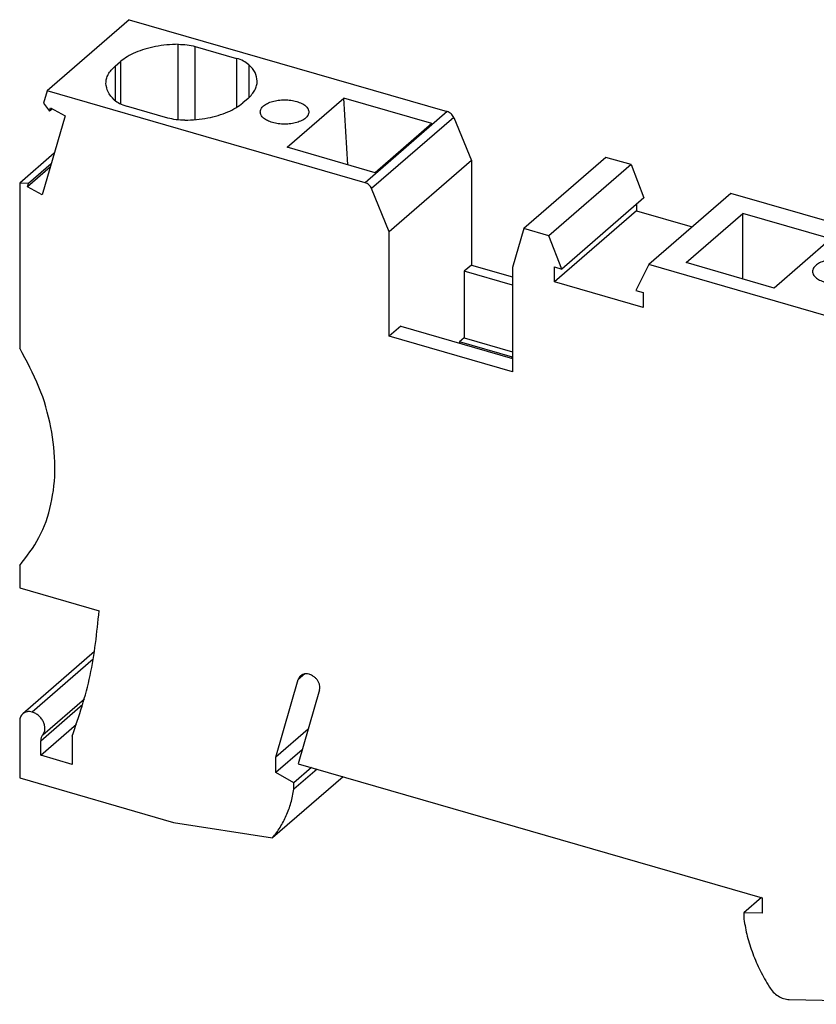
# Model space of a CAD drawing. Units: millimetres. Extents: x -415 to -118, y -267 to -57.
# Drawn here: x -237 to -188, y -219 to -158 of the extents above; entities that cross this region are included whole.
import ezdxf

# ---------------------------------------------------------------- set-up
doc = ezdxf.new("R2010")
doc.units = ezdxf.units.MM
doc.layers.add('1', color=7, linetype='Continuous')

# ---------------------------------------------------------------- blocks, each defined once
blk = doc.blocks.new('ST_10_RD-select__3', base_point=(-237.4300265036738, -218.722639282147))
at = {"color": 7, "linetype": 'Continuous'}
for p, q in [((-230.6574485046656, -157.9135960349012), (-235.732448504666, -162.3086749591093)), ((-230.6574485046656, -157.9135960349012), (-211.003898815027, -163.587087136912)), ((-226.5766420731856, -159.5679373529452), (-224.0253360518432, -160.3044359618394)), ((-231.5313815341389, -160.7818648143461), (-231.2014277645371, -160.4961164675965)), ((-235.732448504666, -162.3086749591093), (-235.9558483291869, -163.0779244801954)), ((-216.0788988150267, -167.9821660611177), (-235.732448504666, -162.3086749591093)), ((-223.3205965893317, -162.7711164669667), (-223.6505503589385, -163.0568648137206)), ((-220.9020370626807, -165.7959893571824), (-217.4020370637355, -162.7649004436324)), ((-211.9650851763571, -164.3344132609), (-217.4020370637355, -162.7649004436324)), ((-217.1548512771216, -166.8777087177622), (-217.4020370637355, -162.7649004436324)), ((-235.9558483291869, -163.0779244801954), (-235.5810817351593, -163.5608768711979)), ((-235.5810817351593, -163.5608768711979), (-235.52004565166, -163.3507067061063)), ((-235.4094693356306, -163.4122561736017), (-235.5810817351593, -163.5608768711979)), ((-235.52004565166, -163.3507067061063), (-234.6249732066608, -163.8489258034476)), ((-228.2753360502865, -163.9850439283751), (-230.8266420718494, -163.2485453194126)), ((-234.6249732066608, -163.8489258034476), (-236.0426831720739, -168.7306338095874)), ((-210.6114560314164, -163.9503892367984), (-209.5165364662348, -166.6145278745807)), ((-211.9650851763571, -164.3344132609), (-215.4650851753024, -167.36550217445)), ((-215.4650851753024, -167.36550217445), (-220.9020370626807, -165.7959893571824)), ((-235.2972153702611, -166.1637081158905), (-237.4300265036735, -168.0107767389)), ((-209.5165364662348, -166.6145278745807), (-214.5915364662345, -171.0096067987864)), ((-209.5165364662348, -166.6145278745807), (-209.5165364662348, -173.0665788892603)), ((-201.199360490202, -166.4174135574709), (-206.2743604902016, -170.8124924816765)), ((-199.6522077971163, -166.8640380693861), (-201.199360490202, -166.4174135574709)), ((-235.5486197193187, -167.0293877354983), (-236.9377556170641, -168.2324147122547)), ((-235.4875836358196, -166.8192175704079), (-236.8767195335662, -168.0222445471655)), ((-199.6522077971163, -166.8640380693861), (-204.7272077971159, -171.2591169935918)), ((-199.6522077971163, -166.8640380693861), (-198.8510885360108, -168.9182847549633)), ((-237.4300265036735, -168.0107767389), (-237.4300265036735, -178.1969653319952)), ((-236.8767195335662, -168.0222445471655), (-237.4300265036735, -168.0107767389)), ((-236.9377556170641, -168.2324147122547), (-236.8767195335662, -168.0222445471655)), ((-236.0426831720739, -168.7306338095874), (-236.9377556170641, -168.2324147122547)), ((-214.5915364662345, -171.0096067987864), (-215.686456031416, -168.3454681610041)), ((-198.8510885360108, -168.9182847549633), (-203.9260885360105, -173.313363679169)), ((-193.486705562198, -168.6438652568957), (-198.5617055621977, -173.0389441811014)), ((-172.2675519173706, -174.7693072913043), (-193.486705562198, -168.6438652568957)), ((-199.3082620191258, -169.3142086052775), (-199.3082620191258, -169.712957320241)), ((-199.3082620191258, -169.712957320241), (-204.3832620191255, -174.1080362444467)), ((-199.3082620191258, -169.712957320241), (-195.8679555622714, -170.706088249721)), ((-196.2349152399718, -172.9167740665824), (-192.7349152410266, -169.8856851530323)), ((-192.7349152408986, -173.9271370369907), (-192.7349152410266, -169.8856851530323)), ((-187.2979633536483, -171.4551979702762), (-192.7349152410266, -169.8856851530323)), ((-206.2743604902016, -170.8124924816765), (-206.9705129129312, -173.2096067987857)), ((-204.7272077971159, -171.2591169935918), (-206.2743604902016, -170.8124924816765)), ((-214.5915364662345, -177.461657813466), (-214.5915364662345, -171.0096067987864)), ((-203.9260885360105, -173.313363679169), (-204.7272077971159, -171.2591169935918)), ((-187.2979633536483, -171.4551979702762), (-190.7979633525935, -174.4862868838262)), ((-209.5165364662348, -173.0665788892603), (-209.9540364662153, -173.4454650033991)), ((-209.5165364662348, -173.0665788892603), (-206.9705129129312, -173.8015525811917)), ((-206.9705129129312, -173.2096067987857), (-206.9705129129312, -179.661657813466)), ((-204.3832620191255, -174.1080362444467), (-204.3832620191255, -173.1813890623976)), ((-204.3832620191255, -173.1813890623976), (-203.9260885360105, -173.313363679169)), ((-198.5617055621977, -173.0389441811014), (-199.362824823305, -174.6306644456259)), ((-177.3425519173702, -179.16438621551), (-198.5617055621977, -173.0389441811014)), ((-190.7979633525935, -174.4862868838262), (-196.2349152399718, -172.9167740665824)), ((-177.173360027407, -173.8294364470273), (-179.7246660483673, -173.0929378378134)), ((-209.9540364662153, -173.4454650033991), (-209.9540364662153, -177.5590856713751)), ((-206.9705129129312, -174.3067340667102), (-209.9540364662153, -173.4454650033991)), ((-198.9056513401888, -175.689286244447), (-204.3832620191255, -174.1080362444467)), ((-184.3494517405231, -174.0211169515952), (-184.6794055104763, -174.3068652982491)), ((-199.362824823305, -174.6306644456259), (-198.9056513401888, -174.7626390623977)), ((-198.9056513401888, -174.7626390623977), (-198.9056513401888, -175.689286244447)), ((-172.2675519173706, -174.7693072913043), (-177.3425519173702, -179.16438621551)), ((-172.2675519173706, -174.7693072913043), (-172.0441520928526, -175.6675367612173)), ((-172.0441520928526, -175.6675367612173), (-177.1191520928522, -180.0626156854229)), ((-176.7985743367999, -176.5818652988768), (-176.4686205668517, -176.2961169522272)), ((-213.8790364662715, -176.8446147133016), (-214.5915364662345, -177.461657813466)), ((-213.8790364662715, -176.8446147133016), (-206.9705129129312, -178.8389336798461)), ((-183.9746660499284, -176.7735458034491), (-181.4233600287393, -177.5100444127243)), ((-173.1397069850335, -176.6163151290862), (-171.9573172500139, -181.370380210424)), ((-206.9705129129312, -179.661657813466), (-214.5915364662345, -177.461657813466)), ((-209.9540364662153, -177.5590856713751), (-210.2540364662131, -177.8188932925085)), ((-209.9540364662153, -177.5590856713751), (-206.9705129129312, -178.4203547346862)), ((-210.2540364662131, -177.8188932925085), (-210.2540364662131, -177.8910620761572)), ((-206.9847905669269, -178.7626432925085), (-210.2540364662131, -177.8188932925085)), ((-207.0472905669269, -178.8167698802451), (-206.9847905669269, -178.7626432925085)), ((-177.1191520928522, -180.0626156854229), (-177.3425519173702, -179.16438621551)), ((-178.4500272153801, -180.0652358984206), (-177.5549547703798, -180.0837871181481)), ((-177.0323172500136, -185.7654591346297), (-178.4500272153801, -180.0652358984206)), ((-177.5549547703798, -180.0837871181481), (-177.4939186868815, -180.3291964824781)), ((-177.4939186868815, -180.3291964824781), (-177.1191520928522, -180.0626156854229)), ((-171.1232808885126, -181.1435220658238), (-176.1982808885122, -185.5386009900295)), ((-171.1232808885126, -181.1435220658238), (-170.5699739184053, -181.4515061856943)), ((-171.9573172500139, -181.370380210424), (-177.0323172500136, -185.7654591346297)), ((-170.5699739184053, -181.4515061856943), (-175.6449739184049, -185.8465851099)), ((-171.9573172500139, -181.370380210424), (-171.3986053468361, -181.3819600410151)), ((-170.5699739184053, -181.4515061856943), (-170.5699739184053, -191.6438157877765)), ((-176.1372448050144, -185.7840103543566), (-177.0323172500136, -185.7654591346297)), ((-175.6449739184049, -185.8465851099), (-176.1982808885122, -185.5386009900295)), ((-176.1982808885122, -185.5386009900295), (-176.1372448050144, -185.7840103543566)), ((-175.6449739184049, -196.0388947119822), (-175.6449739184049, -185.8465851099)), ((-237.4300265036735, -191.6203590906554), (-237.4300265036735, -193.0059997367071)), ((-170.5699739184053, -191.6438157877765), (-175.6449739184049, -196.0388947119822)), ((-237.4300265036735, -193.0059997367071), (-232.5204282421491, -194.42327867566)), ((-232.800670082051, -196.9335127183856), (-237.2397919439042, -200.7779050212453)), ((-221.6063422368882, -203.4628766679376), (-220.2124002182445, -198.6630106314084)), ((-218.8971655084128, -199.3054447194331), (-220.220701590836, -203.8628766679428)), ((-237.430026503673, -201.2332410726619), (-237.4300265036738, -204.7406439579877)), ((-236.6506019619099, -200.6788186937527), (-236.6506036402671, -200.678818209256)), ((-236.1309867196394, -203.3402923647306), (-233.9126874803879, -201.4191888703431)), ((-219.5999089810251, -201.7252544973622), (-221.6063422368882, -203.4628766679376)), ((-236.1309867196394, -203.3402923647306), (-236.1309867196395, -202.4434062115867)), ((-234.1824295611242, -202.157317514447), (-234.1824295611242, -203.9027923647307)), ((-219.9695242232988, -202.9979786309653), (-221.6063422368882, -204.4155046121057)), ((-234.1824295611242, -203.9027923647307), (-236.1309867196394, -203.3402923647306)), ((-221.6063422368882, -204.4155046121057), (-221.6063422368882, -203.4628766679376)), ((-219.3942587493492, -204.1014501664439), (-220.4805092119688, -205.0421706619451)), ((-219.0555092119687, -204.1992387347412), (-220.4805092119688, -205.433324935134)), ((-220.220701590836, -203.8628766679428), (-191.5552607255684, -212.1378766679435)), ((-237.4300265036738, -204.7406439579877), (-227.9193518522514, -207.4861392430745)), ((-217.4435464355675, -204.6645723061806), (-221.8094269710907, -208.4455357598316)), ((-220.4805092119688, -205.0421706619451), (-221.6063422368882, -204.4155046121057)), ((-220.4805092119688, -205.433324935134), (-220.4805092119688, -205.0421706619451)), ((-227.9193518522514, -207.4861392430745), (-221.8094269710907, -208.4455357598316)), ((-170.5699739184053, -207.5664411994352), (-175.6449739184049, -211.9615201236409)), ((-170.5699739184053, -214.3275603579413), (-170.5699739184053, -207.5664411994352)), ((-191.5948432878687, -212.1264501664439), (-192.6810937504883, -213.0671706619451)), ((-191.5552607255684, -212.1378766679435), (-191.5552607255684, -213.0905046121056)), ((-175.6449739184049, -218.722639282147), (-175.6449739184049, -211.9615201236409)), ((-192.6810937504883, -213.0671706619451), (-192.6810937504886, -213.4583249351337)), ((-191.5552607255684, -213.0905046121056), (-192.6810937504883, -213.0671706619451)), ((-170.5699739184053, -214.3275603579413), (-175.6449739184049, -218.722639282147)), ((-189.8801191492748, -218.4276024854003), (-175.6449739184049, -218.722639282147))]:
    blk.add_line(p, q, dxfattribs=at)
at = {"color": 2, "linetype": 'Continuous'}
for p, q in [((-227.6262618727588, -164.1035045664671), (-227.6262618727384, -159.4342705697543)), ((-226.5766420732053, -164.0856087755153), (-226.5766420731856, -159.5679373529452)), ((-231.2014277645371, -160.4961164675965), (-231.2014277645485, -163.108805723603)), ((-224.0253360518432, -160.3044359618394), (-224.0253360518564, -163.3298459161066)), ((-231.5313815341389, -160.7818648143461), (-231.5313815341481, -162.9054595312459)), ((-223.2690084918182, -160.6921012755457), (-223.2690084918342, -162.7251316590358)), ((-211.003898815027, -163.587087136912), (-216.0788988150267, -167.9821660611177)), ((-210.6114560314164, -163.9503892367984), (-215.686456031416, -168.3454681610041)), ((-180.7742858480442, -172.9592710543951), (-180.7742858480238, -177.6285050512245)), ((-179.7246660483673, -173.0929378378134), (-179.7246660483476, -177.6106092598363)), ((-177.1733600273938, -176.8548463996335), (-177.173360027407, -173.8294364470273)), ((-184.6794055104763, -174.3068652982491), (-184.6794055104671, -176.4304600163832)), ((-184.3494517405231, -174.0211169515952), (-184.3494517405855, -176.6338062084899)), ((-176.4170324678576, -176.2501321429631), (-176.4170324678665, -174.2171017607938)), ((-232.8804046074583, -197.4137300695168), (-236.6506036402671, -200.678818209256)), ((-232.8804050076349, -197.4137323540798), (-236.6506019619099, -200.6788186937527)), ((-219.8162649551765, -198.3199474302599), (-220.2124002182445, -198.6630106314084)), ((-236.0087243096933, -202.0856816683279), (-233.425309330852, -199.8483786681341)), ((-236.1309867196395, -202.4434062115867), (-233.5192902459683, -200.1816107184132))]:
    blk.add_line(p, q, dxfattribs=at)
at = {"color": 7, "linetype": 'Continuous'}
for points, knots in [([(-227.6262618727384, -159.4342705697543), (-227.8662674284265, -159.4430757179028), (-228.3403438106589, -159.4604682993831), (-229.0315237968445, -159.5623314705629), (-229.6803396963991, -159.7159811202502), (-230.2662529703831, -159.9249508598411), (-230.7805503157467, -160.173281227108), (-231.0664945105969, -160.3926155264625), (-231.2014277645371, -160.4961164675965)], [0, 0, 0, 0, 0.7200367232378458, 1.422268765619933, 2.092117216011989, 2.716829285650278, 3.28652668178462, 3.795570115523718, 3.795570115523718, 3.795570115523718, 3.795570115523718]), ([(-227.6262618727384, -159.4342705697543), (-227.4443177757192, -159.4378245677263), (-227.089581502968, -159.4447538148385), (-226.7446556089613, -159.5275885241763), (-226.5766420731856, -159.5679373529452)], [0, 0, 0, 0, 0.5441143372573831, 1.060859330594157, 1.060859330594157, 1.060859330594157, 1.060859330594157]), ([(-223.2690084918182, -160.6921012755457), (-223.3741137459443, -160.6128435902733), (-223.6033400948493, -160.4399887947899), (-223.8771006511052, -160.3520518811541), (-224.0253360518432, -160.3044359618394)], [0, 0, 0, 0, 0.3921491653702026, 0.855246658000633, 0.855246658000633, 0.855246658000633, 0.855246658000633]), ([(-232.10077356769, -161.8443648140274), (-232.0935022234896, -161.7508537080506), (-232.0786043931473, -161.5592644825327), (-231.9604879329114, -161.2819899097336), (-231.7796993104083, -161.0148454672433), (-231.6167558590457, -160.8619660642988), (-231.5313815341389, -160.7818648143461)], [0, 0, 0, 0, 0.2797411238355841, 0.5731446044521444, 0.8912845019302569, 1.241436379821711, 1.241436379821711, 1.241436379821711, 1.241436379821711]), ([(-222.7512045557906, -161.708616467294), (-222.7793912648374, -161.5261238181448), (-222.8401880797077, -161.1324997073813), (-223.1192992723907, -160.8458525886124), (-223.2690084918182, -160.6921012755457)], [0, 0, 0, 0, 0.5407140867711956, 1.166283168225797, 1.166283168225797, 1.166283168225797, 1.166283168225797]), ([(-223.3205965893317, -162.7711164669667), (-223.2352222644264, -162.6910152170145), (-223.0722788130665, -162.5381358140709), (-222.8914901905669, -162.2709913715827), (-222.7733737303328, -161.993716798786), (-222.7584758999909, -161.80212757327), (-222.7512045557906, -161.708616467294)], [0, 0, 0, 0, 0.350151877887166, 0.6682917753617899, 0.9616952559755018, 1.241436379808577, 1.241436379808577, 1.241436379808577, 1.241436379808577]), ([(-231.5829696316714, -162.860880005759), (-231.7326788510968, -162.707128692695), (-232.0117900437757, -162.420481573931), (-232.0725868586441, -162.0268574631737), (-232.10077356769, -161.8443648140274)], [0, 0, 0, 0, 0.6255690814445288, 1.166283168206769, 1.166283168206769, 1.166283168206769, 1.166283168206769]), ([(-231.5829696316714, -162.860880005759), (-231.4778643775727, -162.9401376910166), (-231.2486380287295, -163.112992486466), (-230.9748774725467, -163.2009294000995), (-230.8266420718494, -163.2485453194126)], [0, 0, 0, 0, 0.3921491652790803, 0.8552466577935578, 0.8552466577935578, 0.8552466577935578, 0.8552466577935578]), ([(-222.5607006649596, -163.6139911246732), (-222.5492709760296, -163.5467803097281), (-222.5244663525595, -163.4009199913085), (-222.3524837133848, -163.2183289606889), (-222.1120999630622, -163.0670811187461), (-221.8010938441454, -162.9523031174298), (-221.4435430977639, -162.8800314006912), (-221.0608881875973, -162.8564267125572), (-220.677127109089, -162.8774455753941), (-220.4307182694316, -162.9359678180236), (-220.3107006649596, -162.9644720718021)], [0, 0, 0, 0, 0.2007304965510664, 0.4356235707135383, 0.7201434585030209, 1.052883012060821, 1.422331815588073, 1.811400499009608, 2.200469182707424, 2.569917995490579, 2.569917995490579, 2.569917995490579, 2.569917995490579]), ([(-220.3107006649596, -162.9644720718021), (-220.2049788786873, -162.9997839988312), (-220.0088562127187, -163.065290558468), (-219.7690074829882, -163.21869037911), (-219.5969178196326, -163.4008509668835), (-219.5721249412545, -163.5467585361687), (-219.5607006649596, -163.613991124647)], [0, 0, 0, 0, 0.3327395587342351, 0.6172594420146245, 0.8521525122413949, 1.05288301317259, 1.05288301317259, 1.05288301317259, 1.05288301317259]), ([(-227.2257162504902, -164.118710711564), (-226.9857106948167, -164.1099055634093), (-226.5116343126146, -164.0925129819167), (-225.8204543264757, -163.9906498107271), (-225.1716384269679, -163.8370001610365), (-224.5857251530271, -163.6280304214494), (-224.0714278077006, -163.3797000541912), (-223.7854836128699, -163.1603657548491), (-223.6505503589385, -163.0568648137206)], [0, 0, 0, 0, 0.7200367231946199, 1.422268765530941, 2.092117215877595, 2.716829285473377, 3.286526681570413, 3.795570115278613, 3.795570115278613, 3.795570115278613, 3.795570115278613]), ([(-227.2257162504902, -164.118710711564), (-227.4076603475507, -164.1151567135978), (-227.7623966203832, -164.1082274664967), (-228.107322514471, -164.0253927571491), (-228.2753360502865, -163.9850439283751)], [0, 0, 0, 0, 0.5441143373802694, 1.060859330836368, 1.060859330836368, 1.060859330836368, 1.060859330836368]), ([(-219.5607006649596, -163.613991124647), (-219.5721303247087, -163.6812018213307), (-219.5969348904499, -163.8270618791668), (-219.7689181027368, -164.0096552809729), (-220.0092989517923, -164.1608913023431), (-220.3203186616306, -164.2757245704108), (-220.6778106162706, -164.3477572024562), (-221.0607006649529, -164.3723180549512), (-221.4435907136359, -164.3477572024629), (-221.801082668277, -164.2757245704239), (-222.1121023781175, -164.1608913023613), (-222.3524832271753, -164.0096552809956), (-222.5244664394656, -163.8270618791921), (-222.5492710052093, -163.6812018213566), (-222.5607006649596, -163.6139911246732)], [0, 0, 0, 0, 0.2007305004310837, 0.4356235739765709, 0.7201434630751675, 1.052883018595026, 1.422331825003451, 1.811400512183079, 2.20046919936257, 2.569918005771052, 2.902657561290949, 3.18717745038955, 3.422070523935022, 3.622801024365984, 3.622801024365984, 3.622801024365984, 3.622801024365984]), ([(-210.6114560314164, -163.9503892367984), (-210.631969500989, -163.9086240382693), (-210.6733452165962, -163.8243835699934), (-210.7677327055161, -163.719601292744), (-210.8775398958454, -163.6344416658488), (-210.9624950837968, -163.602603679301), (-211.003898815027, -163.587087136912)], [0, 0, 0, 0, 0.1389697674434946, 0.2803022546337257, 0.4191136058984292, 0.5510795032983411, 0.5510795032983411, 0.5510795032983411, 0.5510795032983411]), ([(-215.686456031416, -168.3454681610041), (-215.7069695009886, -168.303702962475), (-215.7483452165957, -168.2194624941991), (-215.8427327055159, -168.1146802169497), (-215.9525398958449, -168.0295205900544), (-216.0374950837965, -167.9976826035067), (-216.0788988150267, -167.9821660611177)], [0, 0, 0, 0, 0.1389697674435195, 0.2803022546337292, 0.4191136058984496, 0.5510795032984546, 0.5510795032984546, 0.5510795032984546, 0.5510795032984546]), ([(-186.1892997558705, -172.814472071855), (-186.3093173603424, -172.7859678180765), (-186.5557262, -172.727445575447), (-186.9394872785081, -172.7064267126099), (-187.3221421886748, -172.7300314007441), (-187.6796929350564, -172.8023031174826), (-187.9906990539731, -172.9170811187989), (-188.2310828042956, -173.0683289607417), (-188.4030654434705, -173.2509199913613), (-188.4278700669405, -173.396780309781), (-188.4392997558705, -173.463991124726)], [0, 0, 0, 0, 0.3694488127831269, 0.758517496480949, 1.147586179902488, 1.517034983429767, 1.849774536987558, 2.134294424777055, 2.369187498939549, 2.569917995490533, 2.569917995490533, 2.569917995490533, 2.569917995490533]), ([(-185.4392997558705, -173.4639911246999), (-185.4507240321653, -173.3967585362216), (-185.4755169105435, -173.2508509669364), (-185.6476065738991, -173.0686903791628), (-185.8874553036297, -172.915290558521), (-186.0835779695982, -172.849783998884), (-186.1892997558705, -172.814472071855)], [0, 0, 0, 0, 0.2007305009312779, 0.4356235711580302, 0.7201434544383731, 1.052883013172645, 1.052883013172645, 1.052883013172645, 1.052883013172645]), ([(-184.3494517405231, -174.0211169515952), (-184.2145184865115, -173.9176160104888), (-183.928574291516, -173.6982817111974), (-183.4142769459887, -173.4499513440264), (-182.8283636718709, -173.2409816045418), (-182.1795477722231, -173.0873319549681), (-181.488367785984, -172.985468783906), (-181.0142914037353, -172.9680762025038), (-180.7742858480442, -172.9592710543951)], [0, 0, 0, 0, 0.5090434338596791, 1.07874083010606, 1.703452899837111, 2.373301350295773, 3.075533392714296, 3.795570115956605, 3.795570115956605, 3.795570115956605, 3.795570115956605]), ([(-180.7742858480442, -172.9592710543951), (-180.59234175099, -172.9628250523957), (-180.2376054781871, -172.9697542995635), (-179.8926795841496, -173.0525890089988), (-179.7246660483673, -173.0929378378134)], [0, 0, 0, 0, 0.544114337362009, 1.06085933074879, 1.06085933074879, 1.06085933074879, 1.06085933074879]), ([(-188.4392997558705, -173.463991124726), (-188.4278700961202, -173.5312018214095), (-188.4030655303766, -173.677061879245), (-188.2310823180863, -173.8596552810484), (-187.9907014690284, -174.0108913024141), (-187.6796817591879, -174.1257245704767), (-187.3221898045468, -174.1977572025157), (-186.9392997558639, -174.222318055004), (-186.5564097071814, -174.197757202509), (-186.1989177525416, -174.1257245704638), (-185.887898042703, -174.0108913023958), (-185.647517193648, -173.8596552810259), (-185.4755339813607, -173.6770618792195), (-185.4507294156197, -173.5312018213835), (-185.4392997558705, -173.4639911246999)], [0, 0, 0, 0, 0.2007305004310654, 0.4356235739765334, 0.7201434630751267, 1.052883018594977, 1.422331825003459, 1.811400512182979, 2.200469199362546, 2.569918005771016, 2.902657561290894, 3.187177450389482, 3.422070523934929, 3.622801024365938, 3.622801024365938, 3.622801024365938, 3.622801024365938]), ([(-176.4170324678665, -174.2171017607938), (-176.5221377219112, -174.1378440755211), (-176.7513640706443, -173.9649892800328), (-177.0251246267482, -173.877052366362), (-177.173360027407, -173.8294364470273)], [0, 0, 0, 0, 0.3921491651756672, 0.8552466575974953, 0.8552466575974953, 0.8552466575974953, 0.8552466575974953]), ([(-185.2487975448025, -175.3693652986067), (-185.2415262005922, -175.2758541925635), (-185.2266283702292, -175.0842649669036), (-185.1085119098247, -174.8069903939141), (-184.92772328707, -174.5398459512577), (-184.7647798354969, -174.3869665482422), (-184.6794055104763, -174.3068652982491)], [0, 0, 0, 0, 0.2797411240329952, 0.5731446048751161, 0.8912845026266993, 1.24143638084807, 1.24143638084807, 1.24143638084807, 1.24143638084807]), ([(-176.4170324678665, -174.2171017607938), (-176.2673232486377, -174.370853073779), (-175.9882120563046, -174.6575001924168), (-175.9274152415336, -175.0511243028586), (-175.8992285325306, -175.233616951874)], [0, 0, 0, 0, 0.6255690808978741, 1.166283167272645, 1.166283167272645, 1.166283167272645, 1.166283167272645]), ([(-184.7309936095616, -176.3858804895693), (-184.880702828765, -176.2321291766004), (-185.1598140210522, -175.9454820579916), (-185.2206108358068, -175.5518579476), (-185.2487975448025, -175.3693652986067)], [0, 0, 0, 0, 0.6255690808126337, 1.166283167120511, 1.166283167120511, 1.166283167120511, 1.166283167120511]), ([(-175.8992285325306, -175.233616951874), (-175.9064998767408, -175.3271280579168), (-175.9213977071036, -175.5187172835758), (-176.039514167507, -175.795991856564), (-176.22030279026, -176.0631362992193), (-176.3832462418318, -176.2160157022344), (-176.4686205668517, -176.2961169522272)], [0, 0, 0, 0, 0.2797411240316962, 0.5731446048723402, 0.8912845026221989, 1.241436380841445, 1.241436380841445, 1.241436380841445, 1.241436380841445]), ([(-184.7309936095616, -176.3858804895693), (-184.6258883555123, -176.4651381748661), (-184.3966620067628, -176.637992970412), (-184.1229014506146, -176.7259298841027), (-183.9746660499284, -176.7735458034491)], [0, 0, 0, 0, 0.392149165228236, 0.8552466577359731, 0.8552466577359731, 0.8552466577359731, 0.8552466577359731]), ([(-180.3737402292551, -177.6437111960896), (-180.133734673565, -177.6349060479784), (-179.6596582913185, -177.6175134665714), (-178.9684783050828, -177.5156502955074), (-178.3196624054391, -177.362000645932), (-177.7337491313255, -177.1530309064464), (-177.2194517858026, -176.9047005392748), (-176.9335075908101, -176.6853662399833), (-176.7985743367999, -176.5818652988768)], [0, 0, 0, 0, 0.7200367232397467, 1.42226876565511, 2.092117216110176, 2.716829285837417, 3.286526682080111, 3.795570115936449, 3.795570115936449, 3.795570115936449, 3.795570115936449]), ([(-180.3737402292551, -177.6437111960896), (-180.5556843262727, -177.640157198089), (-180.9104205990081, -177.6332279509213), (-181.2553464929847, -177.5503932415218), (-181.4233600287393, -177.5100444127243)], [0, 0, 0, 0, 0.5441143372536729, 1.060859330548823, 1.060859330548823, 1.060859330548823, 1.060859330548823]), ([(-237.4300265036735, -191.6203590906554), (-236.999081622571, -191.0651477263154), (-236.118731336799, -189.9309412076516), (-235.4109728217775, -187.8100012770147), (-235.1664137452207, -185.4895878822825), (-235.4379180764264, -183.0344963380673), (-236.1653923859853, -180.5405725649931), (-237.0031661633956, -178.9880186131007), (-237.4300265036735, -178.1969653319952)], [0, 0, 0, 0, 2.095683428546871, 4.28114037534511, 6.596352318267004, 9.054627879645107, 11.64445199910183, 14.33478302917044, 14.33478302917044, 14.33478302917044, 14.33478302917044]), ([(-170.5699739184053, -191.6438157877765), (-171.0342743926071, -192.3311379705476), (-171.9826892522092, -193.7351136709393), (-172.7372192432247, -196.2534976845616), (-173.0001202419257, -198.9811072894956), (-172.7111711736953, -201.854562107494), (-171.9330066797892, -204.7806074352657), (-171.0299265618852, -206.6263672514754), (-170.5699739184053, -207.5664411994352)], [0, 0, 0, 0, 2.476218701382896, 5.058109507137418, 7.781234781588174, 10.65734547634845, 13.67615162881972, 16.8095791621407, 16.8095791621407, 16.8095791621407, 16.8095791621407]), ([(-234.1824295611242, -202.157317514447), (-233.7676148045266, -200.9232136661918), (-232.9222643249975, -198.4082348975412), (-232.6560240203444, -195.7679644564299), (-232.5204282421491, -194.42327867566)], [0, 0, 0, 0, 3.892613172337464, 7.932751751421459, 7.932751751421459, 7.932751751421459, 7.932751751421459]), ([(-175.6449739184049, -196.0388947119822), (-176.1092743926067, -196.7262168947533), (-177.0576892522087, -198.130192595145), (-177.8122192432243, -200.6485766087675), (-178.0751202419252, -203.3761862137013), (-177.7861711736949, -206.2496410316997), (-177.0080066797887, -209.1756863594713), (-176.1049265618848, -211.0214461756811), (-175.6449739184049, -211.9615201236409)], [0, 0, 0, 0, 2.476218701382896, 5.058109507137418, 7.781234781588174, 10.65734547634842, 13.67615162881967, 16.80957916214069, 16.80957916214069, 16.80957916214069, 16.80957916214069]), ([(-220.0669101118207, -198.4307677342855), (-220.0990574371223, -198.4635169657778), (-220.1645412651057, -198.5302268993275), (-220.1962552632761, -198.6182167493987), (-220.2124002182445, -198.6630106314084)], [0, 0, 0, 0, 0.1359563309102337, 0.2769419554983982, 0.2769419554983982, 0.2769419554983982, 0.2769419554983982]), ([(-219.3442915761343, -198.4292701599436), (-219.4083482583743, -198.3968810338307), (-219.5318059513188, -198.3344568554799), (-219.7307922724106, -198.3055653884917), (-219.9194876719981, -198.3301484304682), (-220.018689120057, -198.3978557605486), (-220.0669101118207, -198.4307677342855)], [0, 0, 0, 0, 0.2139776288176577, 0.412403238931058, 0.5953107056532452, 0.7683178011219903, 0.7683178011219903, 0.7683178011219903, 0.7683178011219903]), ([(-218.8971655084128, -199.3054447194331), (-218.8873671689303, -199.254205324927), (-218.8669957841302, -199.1476752143937), (-218.894059854993, -198.9796893249771), (-218.9577049769626, -198.8134488650896), (-219.0588627614272, -198.65938568845), (-219.1873917462362, -198.5248262097232), (-219.2924271551748, -198.4608569265017), (-219.3442915761343, -198.4292701599436)], [0, 0, 0, 0, 0.1554904882689806, 0.3232750653327608, 0.5017213082146471, 0.6867166514957418, 0.8728065658520952, 1.054323677606216, 1.054323677606216, 1.054323677606216, 1.054323677606216]), ([(-236.6506036402671, -200.678818209256), (-236.7055581934232, -200.6661454886644), (-236.8121648503243, -200.6415616192969), (-236.9724229478816, -200.6496139050896), (-237.1204499761777, -200.6909502062717), (-237.2004505641936, -200.7492401418693), (-237.2397919439042, -200.7779050212453)], [0, 0, 0, 0, 0.1684270716696532, 0.3267326476300766, 0.4765843744341305, 0.6215791999827069, 0.6215791999827069, 0.6215791999827069, 0.6215791999827069]), ([(-237.2397919439042, -200.7779050212453), (-237.2684371827038, -200.8064218090972), (-237.3264060683568, -200.86413077161), (-237.3853638590851, -200.9752746188965), (-237.4234290289238, -201.0998088893161), (-237.4277907989418, -201.1880244348231), (-237.430026503673, -201.2332410726619)], [0, 0, 0, 0, 0.1206520291163013, 0.2441615189900453, 0.3728551532218185, 0.508186340745714, 0.508186340745714, 0.508186340745714, 0.508186340745714]), ([(-236.0087243096933, -202.0856816683279), (-235.9730771090896, -202.033786511522), (-235.8994005088988, -201.9265281702451), (-235.8632604458621, -201.7236571678187), (-235.8806547792802, -201.5075105822687), (-235.9544627168887, -201.2882455603318), (-236.0771856167601, -201.0817190908052), (-236.2410607566272, -200.9031761345197), (-236.4329256134671, -200.7596867259403), (-236.5792542208338, -200.7053247902597), (-236.6506019619099, -200.6788186937527)], [0, 0, 0, 0, 0.187049633799023, 0.3865993164720995, 0.6023811119506638, 0.8331831885799507, 1.074037096555679, 1.317795902171405, 1.556725167376605, 1.784077328988801, 1.784077328988801, 1.784077328988801, 1.784077328988801]), ([(-236.0087243096933, -202.0856816683279), (-236.0440258783485, -202.1375963267747), (-236.1173683176661, -202.245454108712), (-236.1263356168134, -202.3757993893465), (-236.1309867196395, -202.4434062115867)], [0, 0, 0, 0, 0.1848929631201069, 0.3841331905815802, 0.3841331905815802, 0.3841331905815802, 0.3841331905815802]), ([(-221.8094269710907, -208.4455357598316), (-221.6449270318745, -208.2329542838873), (-221.3128730417076, -207.8038445123037), (-220.9364947331879, -207.0691078268042), (-220.6430431659089, -206.2766286384171), (-220.5352200855542, -205.7171910779966), (-220.4805092119688, -205.433324935134)], [0, 0, 0, 0, 0.8048366710813836, 1.624616028102867, 2.465226491957118, 3.331139398413014, 3.331139398413014, 3.331139398413014, 3.331139398413014]), ([(-192.6810937504886, -213.4583249351337), (-192.6173756688822, -213.8149364134937), (-192.4880749900223, -214.5385944337301), (-192.1395041228005, -215.6014455469096), (-191.6897244037493, -216.6535697785311), (-191.3009861683476, -217.3184837451564), (-191.1048985799485, -217.6538800569719)], [0, 0, 0, 0, 1.085577959491773, 2.202921801453747, 3.34698128658851, 4.511451033626736, 4.511451033626736, 4.511451033626736, 4.511451033626736]), ([(-191.1048985799485, -217.6538800569719), (-191.027997656783, -217.7614618901875), (-190.8750530041076, -217.9754263457973), (-190.5688844140952, -218.2162028379353), (-190.2343737813312, -218.386263379074), (-189.9951851829961, -218.4141750667121), (-189.8801191492748, -218.4276024854003)], [0, 0, 0, 0, 0.3948023118376495, 0.7852038109724229, 1.157477032627101, 1.502587546971123, 1.502587546971123, 1.502587546971123, 1.502587546971123])]:
    blk.add_open_spline(points, degree=3, knots=knots, dxfattribs=at)
blk = doc.blocks.new('Gen1', base_point=(-203.999999999999, -190))
blk.add_blockref('ST_10_RD-select__3', (-237.4300265036738, -218.722639282147))
blk = doc.blocks.new('1')
blk.add_blockref('Gen1', (-203.999999999999, -190))

msp = doc.modelspace()

# ---------------------------------------------------------------- block references
at = {"layer": '1'}
msp.add_blockref('1', (0, 0), dxfattribs=at)

doc.saveas('drawing.dxf')
